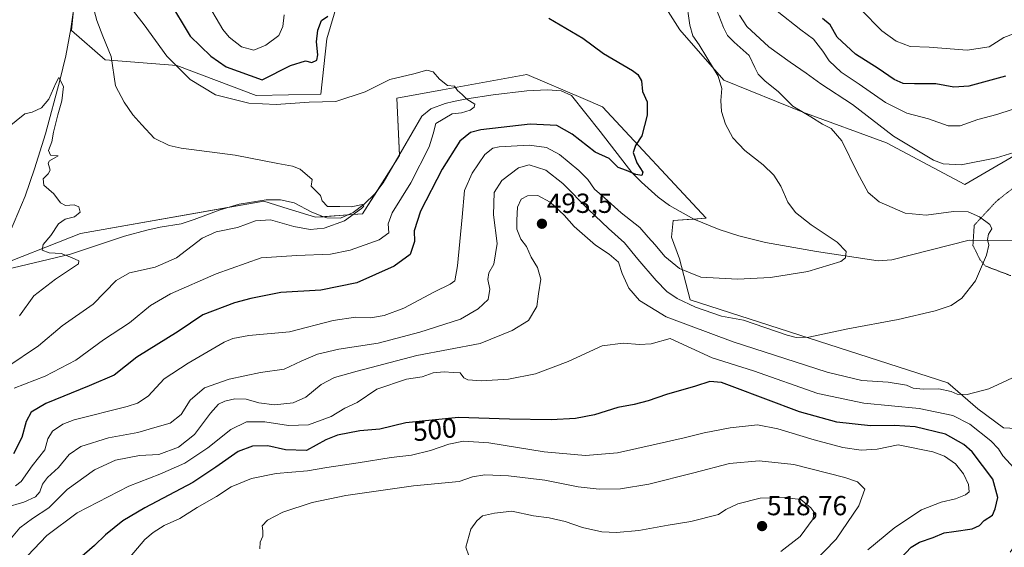
# Model space of a CAD drawing. Units: metres. Extents: x 587011 to 590453, y 4726666 to 4729023.
# Drawn here: x 588203 to 588561, y 4726963 to 4727155 of the extents above; entities that cross this region are included whole.
import ezdxf
from ezdxf.enums import TextEntityAlignment as Align

# ---------------------------------------------------------------- set-up
doc = ezdxf.new("R2010")
doc.units = ezdxf.units.M
doc.header["$MEASUREMENT"] = 0
doc.linetypes.add('TRAZOS2', pattern=[0.375, 0.25, -0.125])
for name, color, linetype, lineweight in [('Carátula', 7, 'Continuous', 5), ('Corriente natural lineal', 142, 'Continuous', 13), ('Cultivos herbáceos CxS', 92, 'Continuous', 0), ('Curva de nivel maestra', 36, 'Continuous', 30), ('Curva de nivel normal', 36, 'Continuous', 0), ('Matorral', 135, 'Continuous', 0), ('Matorral CxS', 135, 'Continuous', 0), ('Punto de cota en terreno', 7, 'Continuous', 0), ('Rótulo de curva de nivel directora', 19, 'Continuous', 0), ('Rótulo de punto de cota en terreno', 19, 'Continuous', 0), ('Senda virtual', 19, 'TRAZOS2', 0)]:
    doc.layers.add(name, color=color, linetype=linetype, lineweight=lineweight)
doc.styles.add('Arial', font='txt', dxfattribs={"height": 0.2})

# ---------------------------------------------------------------- blocks, each defined once
blk = doc.blocks.new('*U163')
at = {"layer": 'Cultivos herbáceos CxS', "color": 92, "linetype": 'Continuous', "lineweight": 0}
for points in [[(588225.85, 4727189.19, 464), (588222.11, 4727150.92, 461.29), (588234.37, 4727140.35, 463.56), (588260.45, 4727138.29, 470.01), (588289.23, 4727127.39, 471.11), (588312.73, 4727127.83, 470.31), (588314.87, 4727147.93, 473.83), (588326.83, 4727188.4, 480.97)], [(588426.8, 4727176.94, 481.38), (588443.15, 4727151.2, 478.14), (588459.09, 4727132.97, 480.35), (588487.79, 4727121.25, 484.76), (588518.14, 4727110.22, 488.68), (588546.62, 4727095.03, 487.01), (588596.32, 4727124.01, 491.27)], [(588577.06, 4727005.85, 491.16), (588560.72, 4727006.63, 492.08), (588551.38, 4727013.64, 490.64), (588540.48, 4727022.99, 488.99), (588446.9, 4727053.22, 483.32), (588443.01, 4727068.01, 478.2), (588440.09, 4727075.94, 477.07), (588440.67, 4727082.01, 476.07), (588452.65, 4727082.79, 476.87), (588414.99, 4727123.26, 473.64), (588408.03, 4727126.22, 473.09), (588387.55, 4727134.93, 472.13), (588356.97, 4727129.4, 469.29), (588340.28, 4727126.38, 468.87), (588341.25, 4727105.53, 466.1), (588327.83, 4727084.35, 465.57), (588310.73, 4727083.13, 463.9), (588300.84, 4727086.25, 463.61), (588292.03, 4727089.02, 462.58), (588225.38, 4727077.23, 461.84), (588191.55, 4727063.93, 457.58)]]:
    blk.add_polyline3d(points, dxfattribs=at)
blk = doc.blocks.new('*U177')
at = {"layer": 'Curva de nivel normal', "color": 36, "linetype": 'Continuous', "lineweight": 0}
blk.add_polyline3d([(588203.26, 4727047.31, 460), (588208.46, 4727054.6, 460), (588216.29, 4727060.69, 460), (588224.68, 4727066.19, 460), (588224.79, 4727067.27, 460), (588222.11, 4727068.54, 460), (588218.42, 4727070, 460), (588214, 4727070.18, 460), (588211.49, 4727071.19, 460), (588211.83, 4727073.25, 460), (588214.6, 4727076.58, 460), (588217.38, 4727080.78, 460), (588219.84, 4727082.43, 460), (588223.24, 4727083.26, 460), (588225.29, 4727085.04, 460), (588224.76, 4727086.87, 460), (588223.06, 4727087.68, 460), (588219.96, 4727087.36, 460), (588218.12, 4727088.33, 460), (588215.79, 4727091.7, 460), (588212.15, 4727094.85, 460), (588211.9, 4727097.05, 460), (588213.72, 4727098.88, 460), (588214.42, 4727100.2, 460), (588213.68, 4727102.8, 460), (588214.18, 4727103.65, 460), (588217.31, 4727105.42, 460), (588214.52, 4727105.72, 460), (588213.85, 4727107.38, 460), (588215.02, 4727110.59, 460), (588215.64, 4727114.02, 460), (588217.16, 4727120.38, 460), (588218.65, 4727125.39, 460), (588219.26, 4727130.59, 460), (588217.57, 4727133.83, 460), (588216.47, 4727131.87, 460), (588213.87, 4727126.02, 460), (588211.22, 4727122.91, 460), (588207.85, 4727121.35, 460), (588205.19, 4727120.67, 460), (588198.85, 4727115.62, 460)], dxfattribs=at)
blk = doc.blocks.new('*U190')
at = {"layer": 'Curva de nivel normal', "color": 36, "linetype": 'Continuous', "lineweight": 0}
for points in [[(588270.75, 4727162.28, 480), (588277.08, 4727151.28, 480), (588279.37, 4727148.49, 480), (588283.84, 4727145.04, 480), (588288.37, 4727143.86, 480), (588292.79, 4727145.57, 480), (588297.5, 4727149.11, 480), (588298.87, 4727152.36, 480), (588299.34, 4727156.69, 480)], [(588445.38, 4727162.41, 480), (588446.72, 4727152.93, 480), (588447.85, 4727149.04, 480), (588450.2, 4727145.8, 480), (588452.92, 4727141.15, 480), (588457.1, 4727134.34, 480), (588458.33, 4727129.9, 480), (588457.98, 4727125.54, 480), (588458.28, 4727121.52, 480), (588459.68, 4727116.92, 480), (588462.38, 4727111.95, 480), (588466.77, 4727107.34, 480), (588473.38, 4727102.19, 480), (588477.32, 4727098.46, 480), (588479.83, 4727094.44, 480), (588482.33, 4727088.65, 480), (588485.11, 4727084.88, 480), (588490.78, 4727080.42, 480), (588500.22, 4727074.06, 480), (588503.5, 4727070.72, 480), (588503.27, 4727068.37, 480), (588501.66, 4727067.05, 480), (588489.6, 4727063.39, 480), (588476.04, 4727061.29, 480), (588464.04, 4727060.62, 480), (588450.81, 4727061.39, 480), (588442.99, 4727064.57, 480), (588437.72, 4727068.95, 480), (588434.16, 4727073.15, 480), (588431.6, 4727075.86, 480), (588428.56, 4727079.47, 480), (588421.8, 4727084.72, 480), (588415.76, 4727090.16, 480), (588412.16, 4727093.36, 480), (588409.68, 4727096.82, 480), (588406.46, 4727100.18, 480), (588399.47, 4727105.99, 480), (588394.75, 4727108.47, 480), (588388.42, 4727109.29, 480), (588377.46, 4727108.7, 480), (588375.16, 4727108.19, 480), (588372.32, 4727105.97, 480), (588367.66, 4727099.16, 480), (588364.94, 4727092.82, 480), (588364.07, 4727083.12, 480), (588362.42, 4727065.45, 480), (588361.41, 4727060.06, 480), (588359.73, 4727058.87, 480), (588353.99, 4727056.08, 480), (588342.89, 4727050.16, 480), (588335.73, 4727047.47, 480), (588330.71, 4727046.63, 480), (588325.32, 4727046.84, 480), (588317.14, 4727045.69, 480), (588301.31, 4727041.54, 480), (588286.61, 4727040.2, 480), (588280.78, 4727039.17, 480), (588277.64, 4727037.75, 480), (588264.52, 4727030.11, 480), (588255.76, 4727024.48, 480), (588249.96, 4727018.21, 480), (588246.17, 4727015.66, 480), (588242.31, 4727014.48, 480), (588223.14, 4727009.59, 480), (588218.98, 4727008, 480), (588215.22, 4727005.44, 480), (588213.58, 4727002.71, 480), (588212.48, 4726998.67, 480), (588207.81, 4726992.92, 480), (588203.83, 4726987.22, 480), (588201.79, 4726985.57, 480)]]:
    blk.add_polyline3d(points, dxfattribs=at)
blk = doc.blocks.new('*U200')
at = {"layer": 'Curva de nivel normal', "color": 36, "linetype": 'Continuous', "lineweight": 0}
blk.add_polyline3d([(588201.3, 4727021.06, 470), (588212.6, 4727025.47, 470), (588223.76, 4727031.21, 470), (588233.8, 4727038.62, 470), (588243.21, 4727044.79, 470), (588250.84, 4727051.12, 470), (588258.12, 4727055.34, 470), (588274.7, 4727062.66, 470), (588291.07, 4727068.36, 470), (588304.02, 4727069.31, 470), (588316.29, 4727069.75, 470), (588323.37, 4727071.14, 470), (588333.9, 4727074.95, 470), (588337.38, 4727077.47, 470), (588337.16, 4727080.72, 470), (588338.59, 4727084.7, 470), (588345.42, 4727095.63, 470), (588352.02, 4727108.7, 470), (588353.54, 4727113.38, 470), (588354.54, 4727117.14, 470), (588360.42, 4727120.7, 470), (588363.83, 4727121.1, 470), (588367, 4727122.04, 470), (588368.42, 4727123.11, 470), (588368.67, 4727124.26, 470), (588365.74, 4727126.08, 470), (588364.1, 4727127.72, 470), (588362.31, 4727129.21, 470), (588361.27, 4727130.74, 470), (588358.79, 4727131.01, 470), (588355.79, 4727133.24, 470), (588353.52, 4727136, 470), (588351.17, 4727136.6, 470), (588346.5, 4727135.26, 470), (588337.83, 4727133.12, 470), (588328.83, 4727128.68, 470), (588318.17, 4727125.2, 470), (588308.5, 4727124.89, 470), (588296.5, 4727124.08, 470), (588286.51, 4727124.61, 470), (588274.46, 4727127.62, 470), (588265.24, 4727133.14, 470), (588256.8, 4727141.66, 470), (588248.51, 4727153.04, 470), (588244.7, 4727157.97, 470)], dxfattribs=at)
blk = doc.blocks.new('*U208')
at = {"layer": 'Curva de nivel normal', "color": 36, "linetype": 'Continuous', "lineweight": 0}
blk.add_polyline3d([(588508.88, 4727158.55, 505), (588516.56, 4727150.89, 505), (588521.72, 4727147.06, 505), (588526.85, 4727145.14, 505), (588533.75, 4727144.86, 505), (588547.55, 4727143.76, 505), (588555.45, 4727145.07, 505), (588560.79, 4727148.44, 505), (588564.33, 4727149.74, 505)], dxfattribs=at)
blk = doc.blocks.new('*U209')
at = {"layer": 'Curva de nivel normal', "color": 36, "linetype": 'Continuous', "lineweight": 0}
blk.add_polyline3d([(588198.19, 4726977.74, 485), (588204.85, 4726979.74, 485), (588209.06, 4726981.63, 485), (588210.68, 4726983.42, 485), (588211.61, 4726986.26, 485), (588213.39, 4726988.67, 485), (588217.4, 4726992.34, 485), (588221.25, 4726997.04, 485), (588225.48, 4726999.87, 485), (588235.59, 4727003.04, 485), (588246.28, 4727004.97, 485), (588252.43, 4727006.84, 485), (588258, 4727008.35, 485), (588261.94, 4727011.55, 485), (588265.26, 4727016.78, 485), (588270.5, 4727021.15, 485), (588279.45, 4727024.38, 485), (588290.78, 4727026.83, 485), (588299.37, 4727027.97, 485), (588305.55, 4727030.88, 485), (588311.51, 4727033.49, 485), (588319.2, 4727035.2, 485), (588333.51, 4727037.4, 485), (588348.71, 4727041.37, 485), (588363.5, 4727046.12, 485), (588369.86, 4727049.9, 485), (588373.52, 4727053.23, 485), (588374.13, 4727057.02, 485), (588373.44, 4727060.55, 485), (588373.69, 4727063.02, 485), (588375.52, 4727066.08, 485), (588376.8, 4727073.62, 485), (588375.44, 4727083.98, 485), (588375.71, 4727092.11, 485), (588378.49, 4727096.54, 485), (588384.49, 4727101.15, 485), (588388.4, 4727102.17, 485), (588394.46, 4727100.24, 485), (588400.6, 4727095.43, 485), (588409.9, 4727085.96, 485), (588417.2, 4727079.05, 485), (588423.05, 4727073.9, 485), (588427.89, 4727067.94, 485), (588434.56, 4727060.13, 485), (588438.42, 4727056.13, 485), (588442.18, 4727053.62, 485), (588448.81, 4727050.52, 485), (588458.3, 4727047.22, 485), (588466.21, 4727045.79, 485), (588482.17, 4727040.37, 485), (588485.33, 4727039.44, 485), (588490.01, 4727039.66, 485), (588504.2, 4727042.64, 485), (588522.47, 4727045.99, 485), (588535.88, 4727049.18, 485), (588541.74, 4727051.14, 485), (588545.6, 4727053.73, 485), (588550.54, 4727060.06, 485), (588554.57, 4727069.38, 485), (588555.37, 4727073.05, 485), (588554.86, 4727075.05, 485), (588555.29, 4727077.05, 485), (588556.4, 4727078.89, 485), (588555.79, 4727080.5, 485), (588552.03, 4727083.27, 485), (588547.86, 4727085.11, 485), (588542.56, 4727085.23, 485), (588532.66, 4727083.93, 485), (588524.92, 4727084.58, 485), (588515.52, 4727088.75, 485), (588511.57, 4727092.14, 485), (588507.67, 4727099.24, 485), (588502.03, 4727110.93, 485), (588498.11, 4727115.34, 485), (588494.96, 4727116.93, 485), (588490.76, 4727119.6, 485), (588484.16, 4727123.51, 485), (588478.95, 4727128.71, 485), (588474.02, 4727132.65, 485), (588471.59, 4727135.08, 485), (588470.35, 4727137.51, 485), (588468.34, 4727141.89, 485), (588462.87, 4727146.71, 485), (588460.5, 4727149.1, 485), (588459.03, 4727152.04, 485), (588456.5, 4727158.62, 485)], dxfattribs=at)
blk = doc.blocks.new('*U212')
at = {"layer": 'Curva de nivel normal', "color": 36, "linetype": 'Continuous', "lineweight": 0}
blk.add_polyline3d([(588478.44, 4727157.97, 495), (588487.05, 4727151.16, 495), (588491.65, 4727147.75, 495), (588495.1, 4727143.48, 495), (588497.36, 4727139.98, 495), (588501.7, 4727135.78, 495), (588508.31, 4727131.52, 495), (588517.78, 4727124.86, 495), (588525.63, 4727120.97, 495), (588533.47, 4727118.89, 495), (588540.59, 4727116.4, 495), (588544.93, 4727116.32, 495), (588551.4, 4727118.7, 495), (588558.26, 4727120.4, 495), (588563.83, 4727122.29, 495)], dxfattribs=at)
blk = doc.blocks.new('*U218')
at = {"layer": 'Curva de nivel normal', "color": 36, "linetype": 'Continuous', "lineweight": 0}
for points in [[(588199.13, 4726965.24, 490), (588203.37, 4726970.32, 490), (588207.95, 4726973.74, 490), (588213.9, 4726977.65, 490), (588220.61, 4726984.24, 490), (588230.51, 4726991.47, 490), (588238.18, 4726994.96, 490), (588246.84, 4726996.63, 490), (588253.84, 4726997.05, 490), (588260.99, 4726999.71, 490), (588266.78, 4727004.22, 490), (588272.66, 4727012, 490), (588275.51, 4727015.25, 490), (588277.84, 4727016.4, 490), (588281.51, 4727017.22, 490), (588285.6, 4727017.09, 490), (588290.22, 4727015.77, 490), (588295.93, 4727015.08, 490), (588302.72, 4727015.82, 490), (588307.32, 4727017.84, 490), (588312.87, 4727022.41, 490), (588317.64, 4727024.97, 490), (588325.89, 4727027.22, 490), (588347.65, 4727032.9, 490), (588370.62, 4727037.28, 490), (588382.28, 4727041.99, 490), (588388.2, 4727045.63, 490), (588391.19, 4727050.73, 490), (588391.73, 4727055.39, 490), (588392.65, 4727060.72, 490), (588391.4, 4727064.94, 490), (588389.11, 4727068.62, 490), (588387.48, 4727072.57, 490), (588385.35, 4727075.21, 490), (588383.87, 4727078.76, 490), (588383.89, 4727082.12, 490), (588384.12, 4727086.84, 490), (588385.54, 4727089.77, 490), (588387.8, 4727090.93, 490), (588391.52, 4727091, 490), (588396.03, 4727088.66, 490), (588401.06, 4727083.96, 490), (588404.77, 4727079.79, 490), (588412.46, 4727072.99, 490), (588417.48, 4727069.78, 490), (588420.82, 4727066.84, 490), (588422.13, 4727062.72, 490), (588424.65, 4727057.42, 490), (588428.46, 4727052.91, 490), (588438.14, 4727047, 490), (588462.55, 4727037.87, 490), (588496.62, 4727026.86, 490), (588509.25, 4727023.9, 490), (588518.77, 4727023.28, 490), (588525.48, 4727022.13, 490), (588527.87, 4727021.12, 490), (588531.47, 4727020.72, 490), (588537.22, 4727020.81, 490), (588541.68, 4727019.89, 490), (588543.82, 4727018.88, 490), (588547.55, 4727018.76, 490), (588555.42, 4727020.81, 490), (588565.53, 4727025.61, 490)], [(588572.38, 4727109.05, 490), (588558.19, 4727104.77, 490), (588545.27, 4727102.18, 490), (588538.8, 4727102.58, 490), (588535.3, 4727103.88, 490), (588520.71, 4727112.62, 490), (588505.83, 4727124.07, 490), (588494.31, 4727131.62, 490), (588489.02, 4727135.52, 490), (588483.19, 4727139.47, 490), (588475.48, 4727145.03, 490), (588467.52, 4727152.37, 490), (588464.84, 4727156.48, 490)]]:
    blk.add_polyline3d(points, dxfattribs=at)
blk = doc.blocks.new('*U241')
at = {"layer": 'Curva de nivel maestra', "color": 36, "linetype": 'Continuous', "lineweight": 30}
for points in [[(588257.36, 4727161.93, 475), (588265.22, 4727148.91, 475), (588272.72, 4727141.62, 475), (588278.31, 4727137.72, 475), (588291.44, 4727132.99, 475), (588301.67, 4727138.19, 475), (588307.17, 4727139.93, 475), (588309.5, 4727139.39, 475), (588311.23, 4727140.15, 475), (588311.63, 4727142.13, 475), (588311.13, 4727146.79, 475), (588311.64, 4727151.13, 475), (588313, 4727154.58, 475), (588315.22, 4727156.18, 475)], [(588395.52, 4727155.4, 475), (588407.9, 4727148.12, 475), (588415.44, 4727142.66, 475), (588425.88, 4727136.44, 475), (588427.86, 4727134.98, 475), (588429.18, 4727132.74, 475), (588429.6, 4727128.78, 475), (588431.28, 4727125, 475), (588431.27, 4727120.21, 475), (588429.37, 4727112.77, 475), (588426.98, 4727109.14, 475), (588426.12, 4727106.68, 475), (588427.51, 4727102.88, 475), (588429.7, 4727099.54, 475), (588429.3, 4727098.36, 475), (588427.16, 4727098.64, 475), (588423.71, 4727100.17, 475), (588420.74, 4727101.22, 475), (588417.5, 4727104.43, 475), (588412.41, 4727106.8, 475), (588403.99, 4727113.26, 475), (588398.45, 4727116.42, 475), (588388.75, 4727116.96, 475), (588370.79, 4727114.92, 475), (588367.11, 4727113.9, 475), (588363.16, 4727110.76, 475), (588356.81, 4727100.59, 475), (588348.88, 4727085.37, 475), (588346.62, 4727078.2, 475), (588346.77, 4727074.35, 475), (588345.12, 4727069.64, 475), (588339.4, 4727065.38, 475), (588325.77, 4727059.39, 475), (588312.74, 4727056.68, 475), (588298.2, 4727055.84, 475), (588287.3, 4727053.61, 475), (588281.3, 4727052.12, 475), (588269.87, 4727047.68, 475), (588260.93, 4727041.62, 475), (588245.89, 4727032.3, 475), (588237.63, 4727025.8, 475), (588228.59, 4727021.93, 475), (588212.78, 4727015.48, 475), (588207.52, 4727012.43, 475), (588205.68, 4727009.03, 475), (588204.1, 4727003.15, 475), (588201.1, 4726997.25, 475)]]:
    blk.add_polyline3d(points, dxfattribs=at)
blk = doc.blocks.new('*U250')
at = {"layer": 'Curva de nivel maestra', "color": 36, "linetype": 'Continuous', "lineweight": 30}
blk.add_polyline3d([(588561.45, 4727134.37, 500), (588548.14, 4727130.76, 500), (588542.64, 4727130.4, 500), (588536.16, 4727131.63, 500), (588528.41, 4727131.54, 500), (588524.22, 4727131.77, 500), (588520.96, 4727133.16, 500), (588515.2, 4727137.15, 500), (588506.91, 4727142.42, 500), (588500.3, 4727148.52, 500), (588497.72, 4727152.99, 500), (588494.93, 4727155.31, 500)], dxfattribs=at)
blk = doc.blocks.new('5PATER')
at = {"layer": 'Carátula', "linetype": 'Continuous', "lineweight": 5}
h = blk.add_hatch(color=250, dxfattribs=at)
edge = h.paths.add_edge_path()
edge.add_ellipse((0, 0.01), major_axis=(-1.33, -1.34), ratio=0.999422, start_angle=0, end_angle=360)

msp = doc.modelspace()

# ---------------------------------------------------------------- linework, layer by layer
at = {"layer": 'Corriente natural lineal', "color": 142, "linetype": 'Continuous', "lineweight": 13}
for points in [[(588254.55, 4727360.08, 476.83), (588251.45, 4727351.43, 476.22), (588244.52, 4727338.46, 476.38), (588236.33, 4727324.75, 473.74), (588230.71, 4727311.41, 473.04), (588220.99, 4727291.54, 470.74), (588220.72, 4727288.63, 470.83), (588222.59, 4727278.87, 469.72), (588229.32, 4727212.14, 465.32), (588230.06, 4727202.17, 464.56), (588230.23, 4727195.02, 464.06), (588229.85, 4727190.05, 463.89), (588228.42, 4727182.02, 463.8), (588225.7, 4727174.25, 463.14), (588224.49, 4727169.41, 463.74), (588221.93, 4727151.51, 461.32), (588220.07, 4727141.71, 460.81), (588217.96, 4727132.76, 460.31), (588212.68, 4727113.48, 458.84), (588208.74, 4727100.72, 458.9), (588205.32, 4727090.85, 457.9), (588200.01, 4727078.16, 457.42)], [(588568.49, 4727074.68, 486.35), (588548.26, 4727074.87, 483.89), (588520.13, 4727067.71, 481.14), (588515.16, 4727067.38, 480.64), (588492.79, 4727070.71, 479.21), (588474.21, 4727074.03, 477.95), (588464.54, 4727076.43, 477.39), (588457.45, 4727078.67, 476.79), (588448.21, 4727082.41, 476.55), (588439.32, 4727087.44, 476.11), (588435.31, 4727090.39, 475.75), (588429.18, 4727095.86, 475.38), (588425.68, 4727099.42, 475.08), (588414.14, 4727114.29, 473.71), (588403.74, 4727127.37, 472.78), (588400, 4727129.04, 472.39), (588395.01, 4727129.38, 471.6), (588387.6, 4727129.03, 470.98), (588375.26, 4727127.63, 470.37), (588365.75, 4727126.13, 469.81), (588360.91, 4727125.14, 469.55), (588357.83, 4727124.42, 469.5), (588352.7, 4727122.49, 468.5), (588349.43, 4727119.79, 468.21), (588335.36, 4727095.6, 465.83), (588332.37, 4727091.69, 465.59), (588328.46, 4727087.95, 465.25), (588324.42, 4727084.84, 464.89), (588319.92, 4727082.85, 464.5), (588314.84, 4727082.94, 464.31), (588313.44, 4727083.36, 464.1), (588309.49, 4727084.95, 463.94), (588303.02, 4727088.37, 463.79), (588298.07, 4727089.49, 463.18), (588292.87, 4727089.46, 462.7), (588283.01, 4727087.94, 462.56), (588276.11, 4727085.87, 461.84), (588266.76, 4727082.28, 461.59), (588262.02, 4727080.79, 461.6), (588254.32, 4727079.56, 461.62), (588249.47, 4727078.43, 461.5), (588241.34, 4727076.25, 461.04), (588221.78, 4727069.75, 460.2), (588192.71, 4727062.89, 457.64)]]:
    msp.add_polyline3d(points, dxfattribs=at)
at = {"layer": 'Cultivos herbáceos CxS', "color": 92, "linetype": 'Continuous', "lineweight": 0}
for points in [[(588596.32, 4727124.01, 491.27), (588546.62, 4727095.03, 487.01), (588518.14, 4727110.22, 488.68), (588487.79, 4727121.26, 484.76), (588459.09, 4727132.97, 480.35), (588443.15, 4727151.2, 478.15), (588426.8, 4727176.94, 481.38), (588422.66, 4727195.28, 486.53), (588406.85, 4727193, 484.23), (588386.61, 4727191.16, 482.8), (588366.38, 4727190.24, 479.81), (588347.63, 4727199.6, 483.52), (588326.83, 4727188.4, 480.97), (588314.87, 4727147.93, 473.83), (588312.73, 4727127.83, 470.31), (588289.23, 4727127.39, 471.11), (588260.45, 4727138.29, 470.01), (588234.37, 4727140.35, 463.56), (588222.11, 4727150.92, 461.29), (588222.68, 4727156.73, 462.26)], [(588191.55, 4727063.93, 457.58), (588225.38, 4727077.23, 461.84), (588278.82, 4727086.68, 462.25), (588292.03, 4727089.02, 462.58), (588300.84, 4727086.25, 463.61), (588310.73, 4727083.13, 463.9), (588313.53, 4727083.33, 464.12), (588322.45, 4727083.97, 464.54), (588327.83, 4727084.35, 465.57), (588333.01, 4727092.53, 465.61), (588339.83, 4727103.29, 466.19), (588341.25, 4727105.53, 466.1), (588341.24, 4727105.72, 466.11), (588340.28, 4727126.38, 468.87), (588356.96, 4727129.4, 469.29), (588387.55, 4727134.93, 472.13), (588408.03, 4727126.22, 473.09), (588414.99, 4727123.26, 473.64), (588452.65, 4727082.79, 476.87), (588448.06, 4727082.49, 476.54), (588440.67, 4727082.02, 476.07), (588440.09, 4727075.94, 477.07), (588443.01, 4727068.01, 478.2), (588446.9, 4727053.22, 483.32), (588540.48, 4727022.99, 488.99), (588551.38, 4727013.64, 490.64), (588560.72, 4727006.63, 492.08), (588572.23, 4727006.09, 490.79)]]:
    msp.add_polyline3d(points, dxfattribs=at)
at = {"layer": 'Curva de nivel maestra', "color": 36, "linetype": 'Continuous', "lineweight": 30}
msp.add_polyline3d([(588523.33, 4726959.2, 500), (588527.15, 4726963.39, 500), (588530.18, 4726965.14, 500), (588535.14, 4726966.82, 500), (588539.12, 4726968.61, 500), (588542.64, 4726969, 500), (588549.26, 4726970.04, 500), (588551.98, 4726971.24, 500), (588553.63, 4726973.04, 500), (588556.72, 4726974.93, 500), (588557.69, 4726977.31, 500), (588558.68, 4726981.39, 500), (588556.79, 4726988.04, 500), (588549.35, 4726997.96, 500), (588546.32, 4727000.65, 500), (588539.61, 4727004.42, 500), (588528.59, 4727007.03, 500), (588521.12, 4727007.52, 500), (588512.42, 4727007.36, 500), (588500.13, 4727008.69, 500), (588486.55, 4727012.48, 500), (588462.16, 4727021.74, 500), (588458.29, 4727023.09, 500), (588453.99, 4727023.46, 500), (588448.78, 4727021.81, 500), (588438.33, 4727018.78, 500), (588431.58, 4727016.5, 500), (588426.54, 4727015.2, 500), (588420.66, 4727014.09, 500), (588412.12, 4727011.44, 500), (588405.2, 4727010.03, 500), (588396.38, 4727009.54, 500), (588381.21, 4727009.89, 500), (588362.74, 4727010.48, 500), (588343.58, 4727008.49, 500), (588334.13, 4727006.2, 500), (588326.93, 4727005.64, 500), (588318.83, 4727004.08, 500), (588314.5, 4727002.34, 500), (588307.5, 4726998.5, 500), (588299.83, 4726998.64, 500), (588293.5, 4727000.19, 500), (588287.88, 4727000.07, 500), (588282.68, 4726998.04, 500), (588274.55, 4726992.41, 500), (588266.18, 4726986.81, 500), (588248.84, 4726977.68, 500), (588240.84, 4726972.95, 500), (588234.51, 4726967.8, 500), (588230.51, 4726964, 500), (588224.18, 4726958.52, 500)], dxfattribs=at)
at = {"layer": 'Curva de nivel normal', "color": 36, "linetype": 'Continuous', "lineweight": 0}
for points in [[(588229.98, 4727159.5, 465), (588231.36, 4727154.61, 465), (588233.5, 4727148.91, 465), (588236.5, 4727141.48, 465), (588238.1, 4727130.88, 465), (588241.32, 4727124.92, 465), (588244.44, 4727120.32, 465), (588247.66, 4727116.69, 465), (588252.18, 4727111.92, 465), (588257.61, 4727109.23, 465), (588262.02, 4727108.2, 465), (588281.55, 4727105.71, 465), (588297.15, 4727102.64, 465), (588302.37, 4727101.71, 465), (588305.24, 4727100.66, 465), (588309.62, 4727096.86, 465), (588309.22, 4727094.45, 465), (588312.55, 4727091.05, 465), (588313.2, 4727089.05, 465), (588315.2, 4727087.09, 465), (588319.58, 4727087.05, 465), (588323.74, 4727086.96, 465), (588327.81, 4727087.75, 465), (588328.28, 4727087.2, 465), (588327.47, 4727086.28, 465), (588321.34, 4727081.85, 465), (588313.98, 4727079.23, 465), (588308.79, 4727078.67, 465), (588302.86, 4727079.74, 465), (588294.45, 4727082.2, 465), (588289.04, 4727081.85, 465), (588282.41, 4727079.38, 465), (588274.69, 4727077.9, 465), (588269.63, 4727075.51, 465), (588260.33, 4727068.39, 465), (588252.5, 4727065.03, 465), (588243.18, 4727062.99, 465), (588238.38, 4727060.15, 465), (588230, 4727051.6, 465), (588218.72, 4727043.7, 465), (588210.18, 4727036.42, 465), (588198.66, 4727028.76, 465)], [(588563.06, 4726961.56, 495), (588566.11, 4726965.74, 495), (588568.04, 4726973.07, 495), (588567.77, 4726981.07, 495), (588566.49, 4726988.13, 495), (588564.63, 4726991.98, 495), (588560.43, 4726996.48, 495), (588558.88, 4726999.05, 495), (588556.07, 4727001.99, 495), (588548.47, 4727008.04, 495), (588542.27, 4727011.2, 495), (588530.12, 4727013.7, 495), (588510.02, 4727015.6, 495), (588493.29, 4727019.2, 495), (588469.86, 4727027.44, 495), (588454.81, 4727032.13, 495), (588439.61, 4727039.18, 495), (588432.77, 4727037.2, 495), (588428.49, 4727036.94, 495), (588422.49, 4727037.46, 495), (588414.87, 4727036.44, 495), (588402.61, 4727030.78, 495)], [(588402.61, 4727030.78, 495), (588390.66, 4727026.34, 495), (588380.9, 4727024.35, 495), (588371.12, 4727023.73, 495), (588366.12, 4727024.06, 495), (588364.71, 4727024.82, 495), (588363.3, 4727026.64, 495), (588360.84, 4727026.76, 495), (588357.49, 4727027.03, 495), (588353.52, 4727026.6, 495), (588349.49, 4727025.21, 495), (588343.85, 4727024.36, 495), (588333.08, 4727020.73, 495), (588325.9, 4727015.93, 495), (588321.48, 4727013.79, 495), (588316.43, 4727010.84, 495), (588308.25, 4727007.81, 495), (588300.98, 4727007.54, 495), (588292.36, 4727008.92, 495), (588285.77, 4727008.81, 495), (588280.06, 4727006.04, 495), (588271.73, 4726999.38, 495), (588263.27, 4726993.88, 495), (588254.22, 4726989.9, 495), (588242.94, 4726985.55, 495), (588224.18, 4726975.79, 495), (588213.18, 4726967.59, 495), (588203.85, 4726957.77, 495)], [(588511.42, 4726962.41, 505), (588521.24, 4726970.51, 505), (588530.96, 4726976.95, 505), (588538.1, 4726979.75, 505), (588543.29, 4726980.96, 505), (588546.95, 4726982.3, 505), (588548.17, 4726983.43, 505), (588547.95, 4726986.07, 505), (588546.22, 4726989.94, 505), (588543.23, 4726993.61, 505), (588539.22, 4726996.43, 505), (588535.06, 4726998.03, 505), (588522.49, 4727000.54, 505), (588514.86, 4726998.9, 505), (588509.05, 4726998.63, 505), (588502.34, 4726999.58, 505), (588491.89, 4727002.3, 505), (588478.75, 4727006.33, 505), (588471.32, 4727007.73, 505), (588461.39, 4727006.64, 505), (588451.97, 4727004.88, 505), (588444.74, 4727003, 505), (588434.48, 4727000.8, 505), (588420.51, 4726997.63, 505), (588408.89, 4726996.58, 505), (588393.9, 4726998, 505), (588373.7, 4727001.27, 505), (588364.54, 4727001.79, 505), (588359.16, 4727000.76, 505), (588352.58, 4726998.41, 505), (588345.69, 4726996.81, 505), (588338.28, 4726995.92, 505), (588326.27, 4726993.92, 505), (588314.94, 4726992.33, 505), (588307.83, 4726991.04, 505), (588296.5, 4726990.1, 505), (588287.51, 4726988.25, 505), (588280.18, 4726985.28, 505), (588274.84, 4726981.76, 505), (588267.84, 4726977.78, 505), (588261.51, 4726973.8, 505), (588255.84, 4726971.28, 505), (588251.84, 4726968.7, 505), (588248.84, 4726966.16, 505), (588243.51, 4726959.88, 505)], [(588491.33, 4726957.42, 510), (588499.93, 4726966.2, 510), (588508.12, 4726978.35, 510), (588510.37, 4726984.46, 510), (588507.64, 4726987.02, 510), (588503.04, 4726988.63, 510), (588484.52, 4726993.43, 510), (588471.95, 4726994.73, 510), (588461.15, 4726993.76, 510), (588448.24, 4726990.3, 510), (588431.86, 4726986.23, 510), (588421.58, 4726984.59, 510), (588413.8, 4726984.4, 510), (588406.18, 4726985.3, 510), (588394.11, 4726987.69, 510), (588380.94, 4726989.31, 510), (588372.24, 4726989.65, 510), (588367.82, 4726988.89, 510), (588363.02, 4726987.21, 510), (588346.37, 4726985.59, 510), (588321.84, 4726982.07, 510), (588309.52, 4726979.56, 510), (588298.89, 4726976.09, 510), (588293.33, 4726973.2, 510), (588291.35, 4726971.12, 510), (588291.65, 4726969.33, 510), (588291.6, 4726967.34, 510), (588290.64, 4726965.12, 510), (588290.53, 4726962.74, 510)], [(588479.77, 4726961.73, 515), (588486.83, 4726967.22, 515), (588491.6, 4726973.69, 515), (588491.78, 4726976.2, 515), (588490.76, 4726977.68, 515), (588487.08, 4726980.67, 515), (588481, 4726981.41, 515), (588472.34, 4726981.09, 515), (588464.15, 4726979.12, 515), (588459.81, 4726977.06, 515), (588457.15, 4726975.26, 515), (588447.15, 4726972.66, 515), (588438.83, 4726971.36, 515), (588428.19, 4726969.45, 515), (588420.16, 4726968.68, 515), (588414.82, 4726968.88, 515), (588407.82, 4726970.47, 515), (588401.49, 4726972.71, 515), (588395.68, 4726973.97, 515), (588389.96, 4726974.72, 515), (588382.12, 4726976.43, 515), (588375.75, 4726975.7, 515), (588371.44, 4726974.76, 515), (588369.35, 4726972.89, 515), (588367.17, 4726969.9, 515), (588365.41, 4726963.37, 515), (588366.48, 4726960.23, 515)]]:
    msp.add_polyline3d(points, dxfattribs=at)
at = {"layer": 'Matorral', "color": 135, "linetype": 'Continuous', "lineweight": 0}
for points in [[(588596.32, 4727124.01, 491.27), (588546.62, 4727095.03, 487.01), (588518.14, 4727110.22, 488.68), (588487.79, 4727121.26, 484.76), (588459.09, 4727132.97, 480.35), (588443.15, 4727151.2, 478.15), (588426.8, 4727176.94, 481.38), (588422.66, 4727195.28, 486.53), (588406.85, 4727193, 484.23), (588386.61, 4727191.16, 482.8), (588366.38, 4727190.24, 479.81), (588347.63, 4727199.6, 483.52), (588326.83, 4727188.4, 480.97), (588314.87, 4727147.93, 473.83), (588312.73, 4727127.83, 470.31), (588289.23, 4727127.39, 471.11), (588260.45, 4727138.29, 470.01), (588234.37, 4727140.35, 463.56), (588222.11, 4727150.92, 461.29), (588222.68, 4727156.73, 462.26)], [(588191.55, 4727063.93, 457.58), (588225.38, 4727077.23, 461.84), (588278.82, 4727086.68, 462.25), (588292.03, 4727089.02, 462.58), (588300.84, 4727086.25, 463.61), (588310.73, 4727083.13, 463.9), (588313.53, 4727083.33, 464.12), (588322.45, 4727083.97, 464.54), (588327.83, 4727084.35, 465.57), (588333.01, 4727092.53, 465.61), (588339.83, 4727103.29, 466.19), (588341.25, 4727105.53, 466.1), (588341.24, 4727105.72, 466.11), (588340.28, 4727126.38, 468.87), (588356.96, 4727129.4, 469.29), (588387.55, 4727134.93, 472.13), (588408.03, 4727126.22, 473.09), (588414.99, 4727123.26, 473.64), (588452.65, 4727082.79, 476.87), (588448.06, 4727082.49, 476.54), (588440.67, 4727082.02, 476.07), (588440.09, 4727075.94, 477.07), (588443.01, 4727068.01, 478.2), (588446.9, 4727053.22, 483.32), (588540.48, 4727022.99, 488.99), (588551.38, 4727013.64, 490.64), (588560.72, 4727006.63, 492.08), (588572.23, 4727006.09, 490.79)]]:
    msp.add_polyline3d(points, dxfattribs=at)
at = {"layer": 'Matorral CxS', "color": 135, "linetype": 'Continuous', "lineweight": 0}
for points in [[(588326.83, 4727188.4, 480.97), (588314.87, 4727147.93, 473.83), (588312.73, 4727127.83, 470.31), (588289.23, 4727127.39, 471.11), (588260.45, 4727138.29, 470.01), (588234.37, 4727140.35, 463.56), (588222.11, 4727150.92, 461.29), (588225.85, 4727189.19, 464)], [(588596.32, 4727124.01, 491.27), (588546.62, 4727095.03, 487.01), (588518.14, 4727110.22, 488.68), (588487.79, 4727121.25, 484.76), (588459.09, 4727132.97, 480.35), (588443.15, 4727151.2, 478.14), (588426.8, 4727176.94, 481.38)], [(588191.55, 4727063.93, 457.58), (588225.38, 4727077.23, 461.84), (588292.03, 4727089.02, 462.58), (588300.84, 4727086.25, 463.61), (588310.73, 4727083.13, 463.9), (588327.83, 4727084.35, 465.57), (588341.25, 4727105.53, 466.1), (588340.28, 4727126.38, 468.87), (588356.97, 4727129.4, 469.29), (588387.55, 4727134.93, 472.13), (588408.03, 4727126.22, 473.09), (588414.99, 4727123.26, 473.64), (588452.65, 4727082.79, 476.87), (588440.67, 4727082.01, 476.07), (588440.09, 4727075.94, 477.07), (588443.01, 4727068.01, 478.2), (588446.9, 4727053.22, 483.32), (588540.48, 4727022.99, 488.99), (588551.38, 4727013.64, 490.64), (588560.72, 4727006.63, 492.08), (588577.06, 4727005.85, 491.16)]]:
    msp.add_polyline3d(points, dxfattribs=at)
at = {"layer": 'Senda virtual', "color": 19, "linetype": 'TRAZOS2', "lineweight": 0}
msp.add_polyline3d([(588742.77, 4727217.76, 504.39), (588728.97, 4727196.93, 501.64), (588683.41, 4727172.16, 497.83), (588632.92, 4727155.65, 494.58), (588615.94, 4727144.38, 493.39), (588609.91, 4727140.41, 493.11), (588602.44, 4727132.63, 492.21), (588596.41, 4727119.14, 490.64), (588558.15, 4727088.98, 485.94), (588550.06, 4727080.25, 484.42), (588549.58, 4727072.94, 484.05), (588552.12, 4727067.86, 484.64), (588554.03, 4727065.48, 485.03), (588563.3, 4727061.94, 486.5)], dxfattribs=at)

# ---------------------------------------------------------------- block references
at = {"layer": 'Cultivos herbáceos CxS', "color": 92, "linetype": 'Continuous', "lineweight": 0}
msp.add_blockref('*U163', (0, 0), dxfattribs=at)
at = {"layer": 'Curva de nivel maestra', "color": 36, "linetype": 'Continuous', "lineweight": 30}
for name in ['*U250', '*U241']:
    msp.add_blockref(name, (0, 0), dxfattribs=at)
at = {"layer": 'Curva de nivel normal', "color": 36, "linetype": 'Continuous', "lineweight": 0}
for name in ['*U208', '*U212', '*U218', '*U209', '*U190', '*U200', '*U177']:
    msp.add_blockref(name, (0, 0), dxfattribs=at)
at = {"layer": 'Punto de cota en terreno', "linetype": 'Continuous', "lineweight": 0}
for p in [(588393.03, 4727080.78, 493.5), (588473, 4726971, 518.76)]:
    msp.add_blockref('5PATER', p, dxfattribs=at)

# ---------------------------------------------------------------- texts
at = {"layer": 'Rótulo de curva de nivel directora', "color": 19, "linetype": 'Continuous', "lineweight": 0, "style": 'Arial'}
msp.add_text('500', height=7, rotation=5.9296, dxfattribs=at).set_placement((588354.09, 4727006.03), align=Align.MIDDLE_CENTER)
at = {"layer": 'Rótulo de punto de cota en terreno', "color": 19, "linetype": 'Continuous', "lineweight": 0, "style": 'Arial'}
for s, p in [('493,5', (588394.79, 4727082.54)), ('518,76', (588474.76, 4726972.76))]:
    msp.add_text(s, height=7, dxfattribs=at).set_placement(p, align=Align.BOTTOM_LEFT)

doc.saveas('drawing.dxf')
